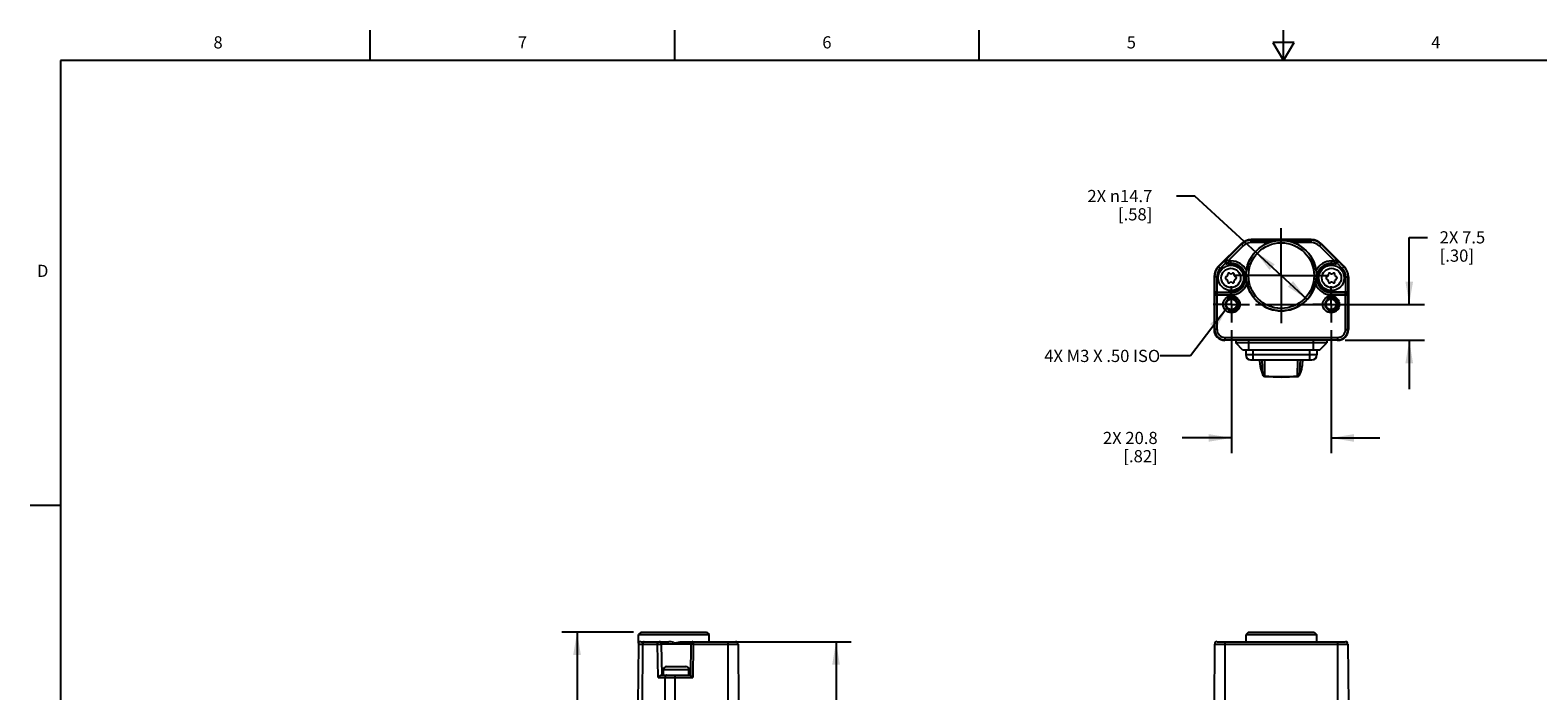
# Model space of a CAD drawing. Units: inches. Extents: x 0.7 to 21.3, y 0.5 to 16.
# Drawn here: x 0.7 to 13.1, y 10.6 to 16 of the extents above; entities that cross this region are included whole.
import ezdxf

# ---------------------------------------------------------------- set-up
doc = ezdxf.new("R2010")
doc.units = ezdxf.units.IN
doc.header["$LTSCALE"] = 1.21
doc.header["$MEASUREMENT"] = 0
doc.linetypes.add('CENTER', pattern=[0.6, 0.375, -0.075, 0.075, -0.075])
doc.linetypes.add('HIDDEN', pattern=[0.2, 0.1, -0.1])
doc.layers.get('0').update_dxf_attribs({"linetype": 'CONTINUOUS'})
for name, color, linetype in [('AXIS', 7, 'CONTINUOUS'), ('DEFAULT_2', 7, 'HIDDEN'), ('DRIVEN_DIMS', 7, 'CONTINUOUS'), ('NOTES', 7, 'CONTINUOUS'), ('SCHEME_DIMS', 7, 'CONTINUOUS')]:
    doc.layers.add(name, color=color, linetype=linetype)
doc.styles.add('TEXTSTYLE_2', font='txt', dxfattribs={"width": 0.8})
doc.dimstyles.new('DIMSTYLE_1', dxfattribs={"dimtxt": 0.1, "dimasz": 0.1875, "dimexe": 0.125, "dimexo": 0.0625, "dimgap": 0.1, "dimtad": 0, "dimtih": 1, "dimtoh": 1, "dimdec": 1, "dimzin": 4, "dimdsep": 46, "dimtxsty": 'STANDARD', "dimblk": '_FILLED', "dimblk1": '_FILLED', "dimblk2": '_FILLED', "dimcen": 0.09, "dimadec": 3, "dimazin": 1, "dimtp": 0.005, "dimtm": 0.005, "dimtfac": 1, "dimtdec": 3, "dimtofl": 0, "dimtmove": 0, "dimatfit": 3, "dimldrblk": '_FILLED', "dimfxl": 1, "dimtolj": 1, "dimtzin": 4, "dimarcsym": 0})
doc.dimstyles.new('DIMSTYLE_2', dxfattribs={"dimtxt": 0.1, "dimasz": 0.1875, "dimexe": 0.125, "dimexo": 0.0625, "dimgap": 0.09, "dimtad": 0, "dimtih": 1, "dimtoh": 1, "dimdec": 1, "dimzin": 4, "dimdsep": 46, "dimtxsty": 'STANDARD', "dimblk": '_FILLED', "dimblk1": '_FILLED', "dimblk2": '_FILLED', "dimcen": 0.09, "dimadec": 3, "dimazin": 1, "dimtp": 0.1, "dimtm": 0.1, "dimtfac": 1, "dimtdec": 3, "dimtmove": 0, "dimatfit": 2, "dimldrblk": '_FILLED', "dimfxl": 1, "dimtolj": 1, "dimtzin": 4, "dimarcsym": 0})
doc.dimstyles.get("Standard").update_dxf_attribs({"dimtxt": 0.1, "dimasz": 0.1875, "dimexe": 0.125, "dimexo": 0.0625, "dimgap": 0.09, "dimtad": 0, "dimtih": 1, "dimtoh": 1, "dimdec": 3, "dimzin": 4, "dimdsep": 46, "dimtxsty": 'STANDARD', "dimblk": '_FILLED', "dimblk1": '_FILLED', "dimblk2": '_FILLED', "dimcen": 0.09, "dimadec": 3, "dimazin": 1, "dimtol": 1, "dimtp": 0.005, "dimtm": 0.005, "dimtfac": 1, "dimtdec": 3, "dimtofl": 0, "dimtmove": 0, "dimatfit": 3, "dimldrblk": '_FILLED', "dimfxl": 1, "dimtolj": 1, "dimtzin": 4, "dimarcsym": 0})

# ---------------------------------------------------------------- blocks, each defined once
blk = doc.blocks.new('_FILLED')
at = {"color": 0, "linetype": 'BYBLOCK'}
blk.add_solid([(0, 0), (-1, 0.167), (-1, -0.167)], dxfattribs=at)
blk = doc.blocks.new('*D4')
at = {"layer": 'DRIVEN_DIMS', "color": 7, "linetype": 'CONTINUOUS'}
for p, q in [((6.505, 10.982), (7.457, 10.982)), ((7.332, 10.982), (7.332, 8.355)), ((7.332, 5.428), (7.332, 7.905)), ((6.505, 5.428), (7.457, 5.428))]:
    blk.add_line(p, q, dxfattribs=at)
at = {"layer": 'DRIVEN_DIMS', "color": 7, "linetype": 'CONTINUOUS', "xscale": 0.1875, "yscale": 0.1875, "zscale": 0.1875}
for p, rotation in [((7.332, 10.982), 90), ((7.332, 5.428), 270)]:
    blk.add_blockref('_FILLED', p, dxfattribs=dict(at, rotation=rotation))
at = {"layer": 'DRIVEN_DIMS', "color": 7, "linetype": 'CONTINUOUS', "insert": (7.232, 8.255), "char_height": 0.1, "width": 0.7, "attachment_point": 2, "line_spacing_factor": 0.9}
blk.add_mtext('483.0\\P[19.02]', dxfattribs=at)
blk = doc.blocks.new('*D6')
at = {"layer": 'DRIVEN_DIMS', "color": 7, "linetype": 'CONTINUOUS'}
for p, q in [((10.579, 13.538), (10.579, 12.529)), ((11.397, 13.538), (11.397, 12.529)), ((10.579, 12.654), (10.173, 12.654)), ((11.397, 12.654), (11.797, 12.654))]:
    blk.add_line(p, q, dxfattribs=at)
at = {"layer": 'DRIVEN_DIMS', "color": 7, "linetype": 'CONTINUOUS', "xscale": 0.1875, "yscale": 0.1875, "zscale": 0.1875}
blk.add_blockref('_FILLED', (10.579, 12.654), dxfattribs=at)
at = {"layer": 'DRIVEN_DIMS', "color": 7, "linetype": 'CONTINUOUS', "xscale": 0.1875, "yscale": 0.1875, "zscale": 0.1875, "rotation": 180}
blk.add_blockref('_FILLED', (11.397, 12.654), dxfattribs=at)
at = {"layer": 'DRIVEN_DIMS', "color": 7, "linetype": 'CONTINUOUS', "insert": (9.973, 12.704), "char_height": 0.1, "width": 0.7, "attachment_point": 3, "line_spacing_factor": 0.9}
blk.add_mtext('2X 20.8\\P[.82]', dxfattribs=at)
blk = doc.blocks.new('*D7')
at = {"layer": 'DRIVEN_DIMS', "color": 7, "linetype": 'CONTINUOUS'}
for p, q in [((12.039, 13.75), (12.039, 14.3)), ((12.039, 14.3), (12.189, 14.3)), ((10.777, 13.75), (12.164, 13.75)), ((11.513, 13.455), (12.164, 13.455)), ((12.039, 13.455), (12.039, 13.055))]:
    blk.add_line(p, q, dxfattribs=at)
at = {"layer": 'DRIVEN_DIMS', "color": 7, "linetype": 'CONTINUOUS', "xscale": 0.1875, "yscale": 0.1875, "zscale": 0.1875}
for p, rotation in [((12.039, 13.75), 270), ((12.039, 13.455), 90)]:
    blk.add_blockref('_FILLED', p, dxfattribs=dict(at, rotation=rotation))
at = {"layer": 'DRIVEN_DIMS', "color": 7, "linetype": 'CONTINUOUS', "insert": (12.289, 14.35), "char_height": 0.1, "width": 0.6, "attachment_point": 1, "line_spacing_factor": 0.9}
blk.add_mtext('2X 7.5\\P[.30]', dxfattribs=at)
blk = doc.blocks.new('*D8')
at = {"layer": 'DRIVEN_DIMS', "color": 7, "linetype": 'CONTINUOUS'}
for p, q in [((5.668, 11.061), (5.08, 11.061)), ((5.205, 11.061), (5.205, 8.214)), ((5.205, 4.916), (5.205, 7.764)), ((5.734, 4.916), (5.08, 4.916))]:
    blk.add_line(p, q, dxfattribs=at)
at = {"layer": 'DRIVEN_DIMS', "color": 7, "linetype": 'CONTINUOUS', "xscale": 0.1875, "yscale": 0.1875, "zscale": 0.1875}
for p, rotation in [((5.205, 11.061), 90), ((5.205, 4.916), 270)]:
    blk.add_blockref('_FILLED', p, dxfattribs=dict(at, rotation=rotation))
at = {"layer": 'DRIVEN_DIMS', "color": 7, "linetype": 'CONTINUOUS', "insert": (5.105, 8.114), "char_height": 0.1, "width": 0.7, "attachment_point": 2, "line_spacing_factor": 0.9}
blk.add_mtext('498.0\\P[19.61]', dxfattribs=at)
blk = doc.blocks.new('*D11')
at = {"layer": 'SCHEME_DIMS', "color": 7, "linetype": 'CONTINUOUS'}
for p, q in [((10.279, 14.639), (10.129, 14.639)), ((10.988, 13.986), (10.279, 14.639)), ((10.776, 14.182), (10.988, 13.986)), ((11.201, 13.791), (10.988, 13.986))]:
    blk.add_line(p, q, dxfattribs=at)
at = {"layer": 'SCHEME_DIMS', "color": 7, "linetype": 'CONTINUOUS', "xscale": 0.1875, "yscale": 0.1875, "zscale": 0.1875}
for p, rotation in [((10.776, 14.182), 137.3526134143), ((11.201, 13.791), 317.3526134143)]:
    blk.add_blockref('_FILLED', p, dxfattribs=dict(at, rotation=rotation))
at = {"layer": 'SCHEME_DIMS', "color": 7, "linetype": 'CONTINUOUS', "insert": (9.929, 14.689), "char_height": 0.1, "width": 0.83333, "attachment_point": 3, "line_spacing_factor": 0.9}
blk.add_mtext('2X \\fgdt;{\\fgdt;n}\\ftxt;14.7\\P[.58]', dxfattribs=at)

msp = doc.modelspace()

# ---------------------------------------------------------------- linework, layer by layer
at = {"color": 7, "linetype": 'CONTINUOUS'}
for p, q in [((3.507, 15.75), (3.507, 16)), ((6.007, 15.75), (6.007, 16)), ((8.507, 15.75), (8.507, 16)), ((11.007, 15.75), (11.007, 16)), ((10.92, 15.9), (11.007, 15.75)), ((11.094, 15.9), (10.92, 15.9)), ((11.007, 15.75), (11.094, 15.9)), ((0.964, 15.75), (0.964, 0.75)), ((21.05, 15.75), (0.964, 15.75)), ((10.658, 14.247), (10.471, 14.06)), ((10.661, 14.244), (10.538, 14.121)), ((10.675, 14.23), (10.658, 14.247)), ((10.742, 14.258), (10.742, 14.281)), ((11.234, 14.281), (10.742, 14.281)), ((10.742, 14.277), (11.234, 14.277)), ((10.887, 14.258), (10.742, 14.258)), ((11.234, 14.258), (11.089, 14.258)), ((11.234, 14.258), (11.234, 14.281)), ((11.301, 14.23), (11.318, 14.247)), ((11.438, 14.121), (11.315, 14.244)), ((11.318, 14.247), (11.505, 14.06)), ((10.53, 14.116), (10.473, 14.059)), ((10.53, 14.116), (10.538, 14.121)), ((10.538, 14.121), (10.552, 14.107)), ((10.675, 14.23), (10.552, 14.107)), ((11.424, 14.107), (11.301, 14.23)), ((11.424, 14.107), (11.438, 14.121)), ((11.438, 14.121), (11.446, 14.116)), ((11.503, 14.059), (11.446, 14.116)), ((10.487, 14.045), (10.471, 14.06)), ((10.487, 14.045), (10.53, 14.089)), ((10.544, 14.083), (10.552, 14.087)), ((10.575, 14.083), (10.544, 14.083)), ((10.547, 13.997), (10.547, 13.988)), ((10.552, 14.107), (10.552, 14.087)), ((10.552, 14.107), (10.575, 14.107)), ((10.552, 14.087), (10.575, 14.087)), ((10.57, 14.001), (10.562, 14.006)), ((10.575, 14.083), (10.575, 14.107)), ((10.587, 14.006), (10.58, 14.001)), ((10.602, 13.988), (10.602, 13.997)), ((11.374, 13.997), (11.374, 13.988)), ((11.397, 14.001), (11.389, 14.006)), ((11.401, 14.083), (11.401, 14.107)), ((11.401, 14.107), (11.424, 14.107)), ((11.401, 14.087), (11.424, 14.087)), ((11.432, 14.083), (11.401, 14.083)), ((11.414, 14.006), (11.406, 14.001)), ((11.424, 14.107), (11.424, 14.087)), ((11.424, 14.087), (11.432, 14.083)), ((11.429, 13.988), (11.429, 13.997)), ((11.446, 14.089), (11.489, 14.045)), ((11.489, 14.045), (11.505, 14.06)), ((10.437, 13.977), (10.437, 13.543)), ((10.458, 13.977), (10.437, 13.977)), ((10.439, 13.977), (10.439, 13.831)), ((10.458, 13.977), (10.458, 13.85)), ((10.542, 13.98), (10.534, 13.975)), ((10.534, 13.958), (10.542, 13.953)), ((10.547, 13.945), (10.547, 13.936)), ((10.562, 13.927), (10.57, 13.932)), ((10.58, 13.932), (10.587, 13.927)), ((10.602, 13.936), (10.602, 13.945)), ((10.615, 13.975), (10.607, 13.98)), ((10.607, 13.953), (10.615, 13.958)), ((11.369, 13.98), (11.361, 13.975)), ((11.361, 13.958), (11.369, 13.953)), ((11.374, 13.945), (11.374, 13.936)), ((11.389, 13.927), (11.397, 13.932)), ((11.406, 13.932), (11.414, 13.927)), ((11.429, 13.936), (11.429, 13.945)), ((11.442, 13.975), (11.434, 13.98)), ((11.434, 13.953), (11.442, 13.958)), ((11.518, 13.977), (11.539, 13.977)), ((11.518, 13.85), (11.518, 13.977)), ((11.537, 13.831), (11.537, 13.977)), ((11.539, 13.977), (11.539, 13.543)), ((10.441, 13.826), (10.439, 13.831)), ((10.441, 13.826), (10.441, 13.543)), ((10.575, 13.826), (10.441, 13.826)), ((10.461, 13.846), (10.459, 13.85)), ((10.459, 13.85), (10.575, 13.85)), ((10.461, 13.543), (10.461, 13.846)), ((10.575, 13.846), (10.461, 13.846)), ((10.575, 13.826), (10.575, 13.85)), ((11.518, 13.85), (11.401, 13.85)), ((11.401, 13.826), (11.401, 13.85)), ((11.515, 13.846), (11.401, 13.846)), ((11.535, 13.826), (11.401, 13.826)), ((11.518, 13.85), (11.515, 13.846)), ((11.515, 13.543), (11.515, 13.846)), ((11.537, 13.831), (11.535, 13.826)), ((11.535, 13.543), (11.535, 13.826)), ((10.461, 13.543), (10.437, 13.543)), ((11.515, 13.543), (11.539, 13.543)), ((10.525, 13.479), (10.525, 13.455)), ((10.525, 13.479), (11.451, 13.479)), ((10.525, 13.459), (11.451, 13.459)), ((11.451, 13.455), (10.525, 13.455)), ((10.614, 13.455), (10.614, 13.434)), ((10.673, 13.375), (10.614, 13.434)), ((11.362, 13.434), (10.614, 13.434)), ((11.303, 13.375), (10.673, 13.375)), ((10.697, 13.375), (10.697, 13.335)), ((10.722, 13.375), (10.722, 13.455)), ((10.756, 13.296), (10.756, 13.375)), ((11.22, 13.375), (11.22, 13.296)), ((11.254, 13.375), (11.254, 13.455)), ((11.279, 13.375), (11.279, 13.335)), ((11.303, 13.375), (11.362, 13.434)), ((11.362, 13.455), (11.362, 13.434)), ((11.451, 13.479), (11.451, 13.455)), ((11.279, 13.335), (10.697, 13.335)), ((10.736, 13.296), (11.24, 13.296)), ((10.814, 13.253), (10.812, 13.296)), ((10.814, 13.253), (10.815, 13.249)), ((10.815, 13.249), (10.818, 13.227)), ((10.838, 13.17), (10.831, 13.296)), ((10.854, 13.163), (10.853, 13.296)), ((11.122, 13.163), (11.123, 13.296)), ((11.139, 13.17), (11.145, 13.296)), ((11.162, 13.253), (11.164, 13.296)), ((10.837, 13.17), (10.838, 13.17)), ((10.838, 13.17), (10.838, 13.17)), ((10.838, 13.17), (10.838, 13.17)), ((11.139, 13.17), (11.15, 13.201)), ((11.139, 13.17), (11.139, 13.17)), ((11.139, 13.17), (11.139, 13.17)), ((11.139, 13.17), (11.139, 13.17)), ((11.15, 13.201), (11.158, 13.227)), ((0.964, 12.1), (0.714, 12.1)), ((5.71, 10.97), (5.711, 11.041)), ((5.731, 11.061), (5.711, 11.041)), ((5.711, 11.041), (6.289, 11.041)), ((5.731, 11.061), (6.269, 11.061)), ((6.269, 11.061), (6.289, 11.041)), ((6.289, 10.982), (6.289, 11.041)), ((10.719, 11.061), (10.699, 11.041)), ((10.699, 10.982), (10.699, 11.041)), ((10.699, 11.041), (11.277, 11.041)), ((10.719, 11.061), (11.257, 11.061)), ((11.257, 11.061), (11.277, 11.041)), ((11.277, 11.041), (11.277, 10.982)), ((5.709, 10.963), (5.705, 10.47)), ((5.709, 10.963), (5.865, 10.963)), ((5.729, 10.982), (5.96, 10.982)), ((5.742, 10.963), (5.739, 10.47)), ((5.87, 10.687), (5.865, 10.963)), ((5.903, 10.707), (5.899, 10.963)), ((6.14, 10.963), (5.899, 10.963)), ((6.067, 10.982), (6.507, 10.982)), ((6.14, 10.963), (6.136, 10.707)), ((6.16, 10.963), (6.155, 10.687)), ((6.16, 10.982), (6.16, 10.963)), ((6.16, 10.963), (6.527, 10.963)), ((6.443, 10.982), (6.443, 9.367)), ((6.527, 10.963), (6.531, 10.47)), ((10.441, 10.963), (10.437, 10.47)), ((10.441, 10.963), (11.535, 10.963)), ((10.461, 10.982), (11.515, 10.982)), ((10.525, 10.982), (10.525, 10.47)), ((11.451, 10.982), (11.451, 10.47)), ((11.535, 10.963), (11.539, 10.47)), ((5.94, 10.778), (6.099, 10.778)), ((5.87, 10.687), (6.155, 10.687)), ((5.897, 10.707), (6.136, 10.707)), ((5.915, 10.707), (5.915, 10.753)), ((5.915, 10.753), (6.124, 10.753)), ((5.927, 10.687), (5.926, 10.47)), ((6.009, 10.707), (6.009, 8.431)), ((6.124, 10.707), (6.124, 10.753))]:
    msp.add_line(p, q, dxfattribs=at)
for points in [[(11.089, 14.258), (11.063, 14.266), (11.035, 14.272), (11.01, 14.275), (10.988, 14.276), (10.965, 14.275), (10.941, 14.272), (10.914, 14.266), (10.887, 14.258)], [(10.53, 14.116), (10.528, 14.113), (10.526, 14.11), (10.525, 14.106), (10.525, 14.102), (10.525, 14.097), (10.527, 14.093), (10.53, 14.089)], [(10.538, 14.121), (10.535, 14.116), (10.533, 14.111), (10.532, 14.105), (10.534, 14.099), (10.537, 14.094), (10.541, 14.09), (10.546, 14.088), (10.552, 14.087)], [(11.438, 14.121), (11.441, 14.116), (11.443, 14.111), (11.444, 14.105), (11.442, 14.099), (11.439, 14.094), (11.435, 14.09), (11.43, 14.088), (11.424, 14.087)], [(11.446, 14.116), (11.448, 14.113), (11.45, 14.11), (11.451, 14.106), (11.452, 14.102), (11.451, 14.097), (11.449, 14.093), (11.446, 14.089)], [(10.699, 13.986), (10.699, 13.997), (10.699, 14.007), (10.7, 14.017), (10.702, 14.027)], [(11.275, 14.027), (11.276, 14.017), (11.277, 14.007), (11.277, 13.997), (11.277, 13.986)], [(10.699, 13.986), (10.699, 13.974), (10.7, 13.961), (10.701, 13.948), (10.704, 13.933), (10.707, 13.919)], [(11.269, 13.919), (11.273, 13.933), (11.275, 13.948), (11.276, 13.961), (11.277, 13.974), (11.277, 13.986)], [(10.458, 13.85), (10.453, 13.85), (10.449, 13.848), (10.445, 13.845), (10.442, 13.842), (10.44, 13.838), (10.439, 13.835), (10.439, 13.831)], [(10.441, 13.826), (10.442, 13.832), (10.445, 13.838), (10.449, 13.842), (10.455, 13.845), (10.461, 13.846)], [(11.535, 13.826), (11.534, 13.832), (11.531, 13.838), (11.527, 13.842), (11.521, 13.845), (11.515, 13.846)], [(11.537, 13.831), (11.537, 13.835), (11.536, 13.838), (11.534, 13.842), (11.531, 13.845), (11.528, 13.848), (11.523, 13.85), (11.518, 13.85)], [(10.814, 13.253), (10.816, 13.239), (10.821, 13.219), (10.828, 13.195), (10.838, 13.169)], [(11.138, 13.169), (11.148, 13.195), (11.156, 13.219), (11.16, 13.239), (11.162, 13.253)], [(11.158, 13.227), (11.162, 13.248), (11.162, 13.253)], [(10.818, 13.227), (10.826, 13.201), (10.837, 13.17)], [(10.838, 13.17), (10.838, 13.168), (10.84, 13.166), (10.843, 13.165)], [(10.838, 13.17), (10.838, 13.167), (10.84, 13.165)], [(10.84, 13.165), (10.843, 13.162), (10.847, 13.16), (10.851, 13.159), (10.855, 13.159)], [(10.843, 13.165), (10.847, 13.164), (10.85, 13.163), (10.854, 13.163)], [(10.854, 13.163), (10.921, 13.159), (10.988, 13.158), (11.055, 13.159), (11.122, 13.163)], [(10.854, 13.163), (10.854, 13.161), (10.854, 13.16), (10.854, 13.159), (10.855, 13.159)], [(10.855, 13.159), (10.921, 13.156), (10.988, 13.154), (11.056, 13.156), (11.122, 13.159)], [(11.122, 13.163), (11.126, 13.163), (11.13, 13.164), (11.133, 13.165)], [(11.122, 13.163), (11.122, 13.161), (11.122, 13.16), (11.122, 13.159), (11.122, 13.159)], [(11.122, 13.159), (11.125, 13.159), (11.129, 13.16), (11.133, 13.162)], [(11.133, 13.162), (11.136, 13.165), (11.138, 13.167), (11.139, 13.17)], [(11.133, 13.165), (11.136, 13.166), (11.138, 13.168), (11.139, 13.17)], [(5.756, 10.982), (5.752, 10.981), (5.748, 10.979), (5.745, 10.974), (5.743, 10.969), (5.742, 10.963)], [(5.865, 10.963), (5.866, 10.969), (5.868, 10.974), (5.871, 10.979), (5.875, 10.981), (5.879, 10.982)], [(5.865, 10.963), (5.87, 10.963), (5.875, 10.963), (5.881, 10.963), (5.887, 10.963), (5.892, 10.963), (5.896, 10.963), (5.898, 10.963), (5.899, 10.963)], [(6, 10.976), (5.989, 10.978), (5.979, 10.98), (5.969, 10.982), (5.96, 10.982)], [(6, 10.976), (6.012, 10.974), (6.025, 10.975), (6.038, 10.978), (6.053, 10.981), (6.067, 10.982)], [(6.16, 10.963), (6.154, 10.963), (6.148, 10.963), (6.144, 10.963), (6.141, 10.963), (6.14, 10.963)], [(5.87, 10.687), (5.873, 10.691), (5.876, 10.695), (5.88, 10.698), (5.884, 10.701), (5.889, 10.704), (5.893, 10.706), (5.897, 10.707)], [(5.941, 10.707), (5.937, 10.706), (5.933, 10.703), (5.93, 10.699), (5.928, 10.693), (5.927, 10.687)], [(6.136, 10.707), (6.136, 10.706), (6.138, 10.704), (6.141, 10.701), (6.144, 10.698), (6.148, 10.695), (6.151, 10.691), (6.155, 10.687)]]:
    msp.add_lwpolyline(points, dxfattribs=at)
for centre, radius in [((10.988, 13.986), 0.289), ((10.988, 13.986), 0.269), ((10.575, 13.967), 0.104), ((10.575, 13.967), 0.0793), ((11.401, 13.967), 0.104), ((11.401, 13.967), 0.0793), ((10.579, 13.75), 0.0689), ((10.579, 13.75), 0.0489), ((10.579, 13.75), 0.044), ((11.397, 13.75), 0.0689), ((11.397, 13.75), 0.0489), ((11.397, 13.75), 0.044)]:
    msp.add_circle(centre, radius, dxfattribs=at)
for centre, radius, start, end in [((10.742, 14.163), 0.118, 90, 135), ((10.742, 14.163), 0.114, 90, 135), ((10.742, 14.163), 0.0941, 90, 135), ((10.988, 13.986), 0.289, 110.3581, 171.9984), ((10.988, 13.986), 0.289, 8.0016, 69.6419), ((11.234, 14.163), 0.118, 45, 90), ((11.234, 14.163), 0.114, 45, 90), ((11.234, 14.163), 0.0941, 45, 90), ((10.555, 13.977), 0.118, 135, 180), ((10.555, 13.977), 0.116, 135, 180), ((10.555, 13.977), 0.0965, 135, 180), ((10.557, 13.997), 0.00984, 60, 180), ((10.575, 14.01), 0.00984, 240, 300), ((10.575, 13.967), 0.14, 25.3045, 90), ((10.575, 13.967), 0.121, 270, 90), ((10.575, 13.967), 0.116, 270, 90), ((10.592, 13.997), 0.00984, 0, 120), ((11.401, 13.967), 0.14, 90, 154.6955), ((11.401, 13.967), 0.121, 90, 270), ((11.401, 13.967), 0.116, 90, 270), ((11.384, 13.997), 0.00984, 60, 180), ((11.401, 14.01), 0.00984, 240, 300), ((11.419, 13.997), 0.00984, 0, 120), ((11.421, 13.977), 0.0965, 0, 45), ((11.421, 13.977), 0.116, 0, 45), ((11.421, 13.977), 0.118, 0, 45), ((10.539, 13.967), 0.00984, 120, 240), ((10.537, 13.988), 0.00984, 300, 360), ((10.537, 13.945), 0.00984, 0, 60), ((10.557, 13.936), 0.00984, 180, 300), ((10.575, 13.923), 0.00984, 60, 120), ((10.575, 13.967), 0.14, 270, 340.148), ((10.592, 13.936), 0.00984, 240, 360), ((10.612, 13.988), 0.00984, 180, 240), ((10.612, 13.945), 0.00984, 120, 180), ((10.61, 13.967), 0.00984, 300, 60), ((10.988, 13.986), 0.289, 193.4543, 346.5456), ((11.401, 13.967), 0.14, 199.8521, 270), ((11.366, 13.967), 0.00984, 120, 240), ((11.364, 13.988), 0.00984, 300, 360), ((11.364, 13.945), 0.00984, 0, 60), ((11.384, 13.936), 0.00984, 180, 300), ((11.401, 13.923), 0.00984, 60, 120), ((11.419, 13.936), 0.00984, 240, 360), ((11.439, 13.988), 0.00984, 180, 240), ((11.439, 13.945), 0.00984, 120, 180), ((11.437, 13.967), 0.00984, 300, 60), ((10.525, 13.543), 0.0886, 180, 270), ((10.525, 13.543), 0.0843, 180, 270), ((10.525, 13.543), 0.0646, 180, 270), ((11.451, 13.543), 0.0886, 270, 360), ((11.451, 13.543), 0.0843, 270, 360), ((11.451, 13.543), 0.0646, 270, 360), ((10.736, 13.335), 0.0394, 180, 270), ((11.24, 13.335), 0.0394, 270, 360), ((5.729, 10.963), 0.0197, 90, 179.5), ((5.879, 10.963), 0.0197, 1, 90), ((6.16, 10.963), 0.0197, 90, 179), ((6.507, 10.963), 0.0197, 0.5, 90), ((10.461, 10.963), 0.0197, 90, 179.5), ((11.515, 10.963), 0.0197, 0.5, 90), ((5.94, 10.753), 0.025, 90, 180), ((6.099, 10.753), 0.025, 0, 90)]:
    msp.add_arc(centre, radius, start, end, dxfattribs=at)
for centre, major_axis, ratio, start_param, end_param in [((10.544, 14.102), (0.017, 0.01), 0.999404, -2.894692, -2.100973), ((11.432, 14.102), (0.017, -0.01), 0.999404, -1.04062, -0.246901), ((10.459, 13.831), (-0.0088, 0.0176), 0.99981, -0.463541, -0.454967), ((11.518, 13.831), (0.0088, 0.0176), 0.99981, 0.454967, 0.463541)]:
    msp.add_ellipse(centre, major_axis=major_axis, ratio=ratio, start_param=start_param, end_param=end_param, dxfattribs=at)
at = {"layer": 'AXIS', "color": 7, "linetype": 'CENTER'}
for p, q in [((10.988, 13.986), (10.988, 14.376)), ((10.579, 13.75), (10.579, 13.899)), ((10.988, 13.986), (10.599, 13.986)), ((10.988, 13.986), (10.988, 13.597)), ((10.988, 13.986), (11.377, 13.986)), ((11.397, 13.75), (11.397, 13.899)), ((10.579, 13.75), (10.43, 13.75)), ((10.579, 13.75), (10.579, 13.601)), ((10.579, 13.75), (10.728, 13.75)), ((11.397, 13.75), (11.248, 13.75)), ((11.397, 13.75), (11.546, 13.75)), ((11.397, 13.75), (11.397, 13.601))]:
    msp.add_line(p, q, dxfattribs=at)
at = {"layer": 'DEFAULT_2', "color": 7, "linetype": 'HIDDEN'}
for centre in [(10.579, 13.75), (11.397, 13.75)]:
    msp.add_circle(centre, 0.0591, dxfattribs=at)
at = {"layer": 'SCHEME_DIMS', "color": 7, "linetype": 'CONTINUOUS'}
msp.add_arc((10.988, 13.986), 0.289, 305.1436, 360, dxfattribs=at)

# ---------------------------------------------------------------- texts
at = {"color": 7, "linetype": 'CONTINUOUS', "char_height": 0.1, "width": 0.08, "line_spacing_factor": 0.9, "style": 'TEXTSTYLE_2'}
for s, insert, attachment_point in [('8', (2.257, 15.95), 2), ('7', (4.757, 15.95), 2), ('6', (7.257, 15.95), 2), ('5', (9.757, 15.95), 2), ('4', (12.257, 15.95), 2), ('D', (0.864, 14.075), 3)]:
    msp.add_mtext(s, dxfattribs=dict(at, insert=insert, attachment_point=attachment_point))
at = {"layer": 'NOTES', "color": 7, "linetype": 'CONTINUOUS', "insert": (9.994, 13.377), "char_height": 0.1, "width": 1.5, "attachment_point": 3, "line_spacing_factor": 0.9}
msp.add_mtext('4X M3 X .50 ISO', dxfattribs=at)

# ---------------------------------------------------------------- dimensions: what is measured, and where the dimension line sits
at = {"layer": 'DRIVEN_DIMS', "color": 7, "linetype": 'CONTINUOUS'}
for base, p1, p2, angle, text, picture, middle in [((12.039, 13.455), (10.715, 13.75), (11.451, 13.455), 270, '2X <>\\P[]', '*D7', (12.689, 14.225)), ((5.205, 11.061), (5.796, 4.916), (5.731, 11.061), 90, '<>\\P[]', '*D8', (5.205, 7.989)), ((7.332, 10.982), (6.443, 5.428), (6.443, 10.982), 90, '<>\\P[]', '*D4', (7.332, 8.13))]:
    dim = msp.add_linear_dim(base=base, p1=p1, p2=p2, angle=angle, text=text, dimstyle='DIMSTYLE_1', dxfattribs=at)
    dim.commit()
    dim.dimension.update_dxf_attribs({"geometry": picture, "text_midpoint": middle, "dimtype": 160})
dim = msp.add_linear_dim(base=(11.397, 12.654), p1=(10.579, 13.601), p2=(11.397, 13.601), text='2X <>\\P[]', dimstyle='DIMSTYLE_1', dxfattribs=at)
dim.commit()
dim.dimension.update_dxf_attribs({"geometry": '*D6', "text_midpoint": (9.673, 12.579), "dimtype": 160})
at = {"layer": 'SCHEME_DIMS', "color": 7, "linetype": 'CONTINUOUS'}
dim = msp.add_diameter_dim_2p(p1=(10.776, 14.182), p2=(11.201, 13.791), text='2X %%c<>\\P[]', dimstyle='DIMSTYLE_2', override={"dimpost": '<>'}, dxfattribs=at)
dim.commit()
dim.dimension.update_dxf_attribs({"geometry": '*D11', "text_midpoint": (9.562, 14.564), "dimtype": 163})

# ---------------------------------------------------------------- leaders
at = {"layer": 'NOTES', "color": 7, "linetype": 'CONTINUOUS'}
msp.add_leader([(10.542, 13.718), (10.244, 13.327), (9.994, 13.327)], dimstyle='STANDARD', override={"dimtad": 0}, dxfattribs=at)

doc.saveas('drawing.dxf')
